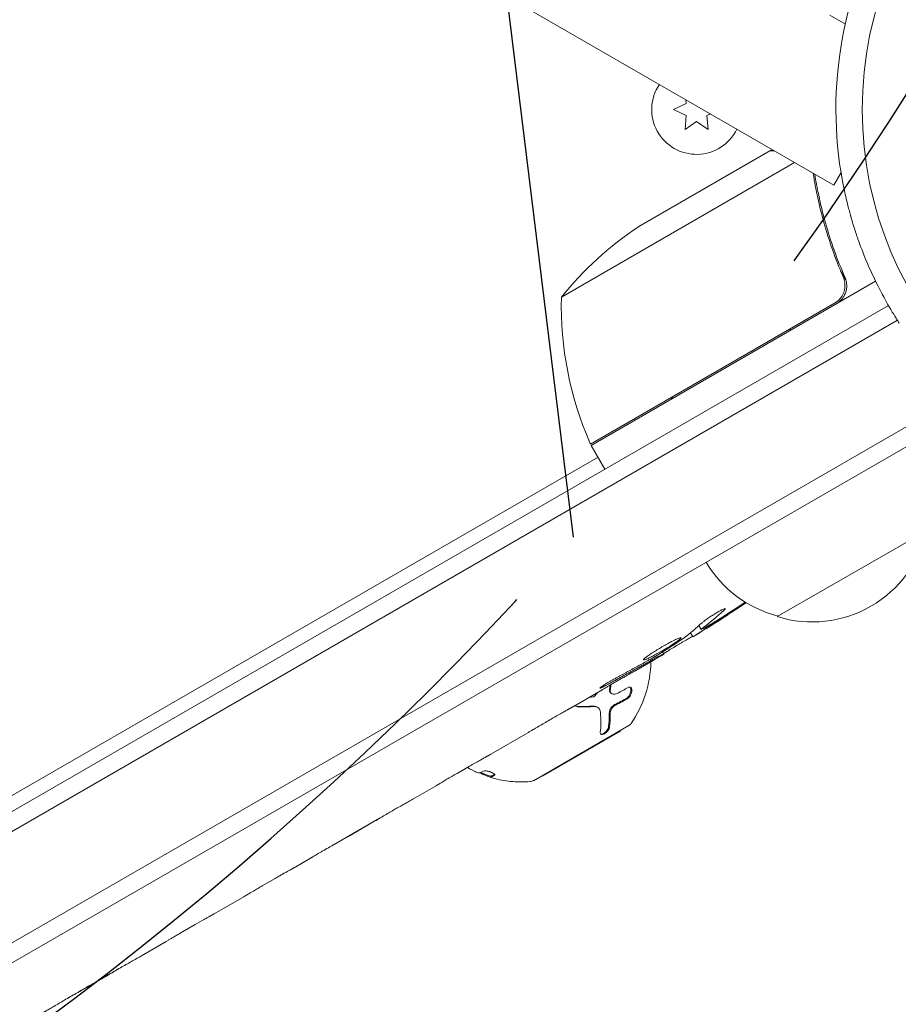
# Model space of a CAD drawing. Units: millimetres. Extents: x -6257 to 4008, y -5295 to 4762.
# Drawn here: x -125 to 2, y -2306 to -2163 of the extents above; entities that cross this region are included whole.
import ezdxf

# ---------------------------------------------------------------- set-up
doc = ezdxf.new("R2010")
doc.units = ezdxf.units.MM
doc.header["$LTSCALE"] = 20
doc.linetypes.add('HIDDEN', pattern=[9.525, 6.35, -3.175])
for name, color, linetype in [('2d', 230, 'Continuous'), ('EN-Free_Space', 10, 'HIDDEN'), ('EN-Free_Space_Hatch', 10, 'HIDDEN')]:
    doc.layers.add(name, color=color, linetype=linetype)

msp = doc.modelspace()

# ---------------------------------------------------------------- hatches: boundary and pattern name
at = {"layer": 'EN-Free_Space_Hatch'}
h = msp.add_hatch(dxfattribs=at)
h.set_pattern_fill('ANSI31', color=256, scale=100, angle=52)
h.paths.add_polyline_path([(-2019.52, -1199.17), (-2602.15, -1208.22), (-3629.63, -227.84, 1), (-5010.29, -1674.83), (-3982.82, -2655.21, 0.196856), (-2571.08, -3207.98), (-1988.44, -3198.93, 1)])
h.paths.add_polyline_path([(2575.06, 2279.55, 1), (1709.04, 2779.55), (-851.77, -1655.9, 1), (14.25, -2155.9)])

# ---------------------------------------------------------------- linework, layer by layer
at = {"layer": '2d', "lineweight": 0}
for p, q in [((-404.61, -1957.49), (-7.15, -2186.97)), ((-5.46, -2163.63), (-7.71, -2162.34)), ((-28.56, -2174.6), (-28.51, -2175.15)), ((-28.51, -2175.15), (-30.37, -2176.01)), ((-30.37, -2176.01), (-28.51, -2176.88)), ((-28.51, -2176.88), (-28.69, -2178.92)), ((-25.52, -2176.88), (-25.02, -2176.65)), ((-25.34, -2178.92), (-25.52, -2176.88)), ((-28.69, -2178.92), (-27.02, -2177.74)), ((-27.02, -2177.74), (-25.34, -2178.92)), ((-16.23, -2181.91), (-16.07, -2181.82)), ((-16.41, -2182.01), (-35.38, -2192.97)), ((-16.23, -2181.91), (-16.18, -2182.01)), ((-12.81, -2183.69), (-46.61, -2203.21)), ((-7.15, -2186.97), (-6.09, -2185.14)), ((-6.14, -2199.41), (-5.38, -2200.71)), ((-1.09, -2200.88), (-42.3, -2224.68)), ((0.79, -2204.42), (-837.83, -2688.59)), ((-42.39, -2224.5), (-7.01, -2204.07)), ((-836.54, -2690.74), (2.08, -2206.56)), ((12.74, -2216.57), (-831.23, -2703.83)), ((12.55, -2219.56), (-830.62, -2706.37)), ((-42.3, -2224.68), (-40.3, -2228.14)), ((-797.77, -2663.16), (-41.3, -2226.41)), ((6.34, -2237.01), (-15.32, -2249.51)), ((-26.67, -2250.8), (-26.36, -2251.37)), ((-26.36, -2251.37), (-26.36, -2251.37)), ((-27.88, -2251.83), (-27.55, -2252.43)), ((-31.74, -2254.95), (-31.96, -2254.6)), ((-33.09, -2255.73), (-35.8, -2257.29)), ((-40.96, -2260.27), (-44.42, -2262.28)), ((-39.27, -2260.67), (-39.4, -2260.61)), ((-41.43, -2262.61), (-41.55, -2262.56)), ((-39.54, -2263.55), (-39.54, -2263.55)), ((-50.67, -2273.28), (-36.81, -2265.28)), ((-38.06, -2266.11), (-38.11, -2266.03)), ((-51.48, -2266.35), (-56.85, -2269.45)), ((-49.32, -2272.61), (-38.06, -2266.11)), ((-61.73, -2272.23), (-59.91, -2271.18)), ((-56.88, -2272.77), (-56.79, -2272.59)), ((-49.32, -2272.61), (-49.37, -2272.53)), ((-64.75, -2274.01), (-68.12, -2275.95)), ((-79.89, -2282.72), (-72.97, -2278.72)), ((-72.84, -2278.64), (-72.83, -2278.66)), ((-77.23, -2281.21), (-74.11, -2279.41)), ((-77.5, -2281.34), (-77.49, -2281.36)), ((-82.71, -2284.38), (-85.35, -2285.91)), ((-89.94, -2288.51), (-88.08, -2287.45)), ((-92.64, -2290.11), (-96.92, -2292.58)), ((-99.66, -2294.13), (-101.51, -2295.2)), ((-104.21, -2296.79), (-107.12, -2298.47))]:
    msp.add_line(p, q, dxfattribs=at)
msp.add_circle((49.98, -2176.01), 53, dxfattribs=at)
for centre, radius, start, end in [((49.97, -2176.01), 56.8, 150, 191.9059), ((-27.02, -2176.01), 6.5, 146.0302, 333.9698), ((-7.7, -2234.61), 50, 123.6243, 141.1002), ((3.38, -2204.38), 50, 178.6503, 203.5272), ((-14.33, -2226.22), 18.33, 86.7521, 87.9105), ((-14.33, -2226.22), 18.33, 152.0895, 153.2479), ((-39.72, -2223.15), 3, 203.5272, 206.8088), ((-10.25, -2233.28), 17, 252.6679, 347.3321), ((-11.02, -2232.95), 17, 210.6413, 255.8135), ((-152.36, -2049.14), 238.55, 301.5469, 303.7486), ((-49.65, -2255.87), 16, 325.3156, 359.3521), ((-152.36, -2049.14), 238.55, 300, 300.3736), ((-37.31, -2264.41), 1, 300, 325.3156), ((-52.31, -2257.28), 16, 247.9081, 253.6571), ((-52.39, -2257.46), 16, 269.0034, 274.6844), ((-51.17, -2272.41), 1, 274.6844, 300)]:
    msp.add_arc(centre, radius, start, end, dxfattribs=at)
at = {"layer": '2d', "lineweight": 0, "extrusion": (0, 0, -1)}
for centre, major_axis, ratio, start_param, end_param in [((-152.69, -2049.45), (162.82, -174.32), 0.987978, 0.162375, 0.187622), ((-149.49, -2048.24), (71.18, -226.91), 0.987086, -0.276028, -0.257971), ((-144.64, -2045.08), (110.96, -210.95), 0.462192, -0.117477, -0.0806), ((-159.66, -2054.17), (134.83, -195.76), 0.898331, 0.023222, 0.046995)]:
    msp.add_ellipse(centre, major_axis=major_axis, ratio=ratio, start_param=start_param, end_param=end_param, dxfattribs=at)
at = {"layer": '2d', "lineweight": 0}
msp.add_ellipse((-160.64, -2054.36), major_axis=(127.21, -201.5), ratio=0.469984, start_param=0.050953, end_param=0.08068, dxfattribs=at)
for points in [[(-15.72, -2182.01), (-16.03, -2182.01), (-16.26, -2182.01), (-16.41, -2182.01)], [(-6.24, -2203.43), (-6.46, -2203.69), (-6.72, -2203.9), (-7.01, -2204.07)], [(-28.96, -2252.68), (-28.87, -2252.63), (-28.81, -2252.58), (-28.77, -2252.55)], [(-33.16, -2255.61), (-33.45, -2255.77), (-33.77, -2255.94), (-34.12, -2256.14)], [(-33.27, -2255.41), (-33.26, -2255.41), (-33.25, -2255.4), (-33.25, -2255.4)], [(-40.79, -2259.8), (-40.79, -2259.8), (-40.79, -2259.8), (-40.79, -2259.8)], [(-39.55, -2259.43), (-39.57, -2259.6), (-39.6, -2259.78), (-39.63, -2259.95)], [(-39.4, -2259.34), (-39.43, -2259.57), (-39.46, -2259.79), (-39.5, -2260.01)], [(-38.53, -2260.63), (-37.95, -2260.36), (-37.41, -2260.07), (-36.93, -2259.76)], [(-42.51, -2261.17), (-42.35, -2261.16), (-42.19, -2261.16), (-42.03, -2261.15)], [(-42.03, -2261.15), (-41.95, -2261.14), (-41.86, -2261.1), (-41.8, -2261.03)], [(-41.8, -2261.03), (-41.65, -2260.85), (-41.5, -2260.68), (-41.35, -2260.5)], [(-39.26, -2260.67), (-39.04, -2260.77), (-38.78, -2260.75), (-38.53, -2260.63)], [(-37.08, -2261.27), (-37.62, -2261.62), (-38.23, -2261.94), (-38.89, -2262.26)], [(-36.95, -2261.33), (-37.49, -2261.67), (-38.1, -2262), (-38.76, -2262.32)], [(-42, -2262.48), (-42.71, -2262.51), (-43.46, -2262.53), (-44.23, -2262.52)], [(-41.87, -2262.54), (-42.56, -2262.57), (-43.3, -2262.58), (-44.11, -2262.58)], [(-41.92, -2262.48), (-41.92, -2262.48), (-41.92, -2262.48), (-41.92, -2262.48)], [(-41.49, -2262.59), (-41.49, -2262.59), (-41.49, -2262.59), (-41.49, -2262.59)], [(-39.67, -2263.55), (-39.65, -2264.22), (-39.68, -2264.85), (-39.76, -2265.43)], [(-39.54, -2263.61), (-39.52, -2264.34), (-39.56, -2264.96), (-39.63, -2265.49)], [(-60.23, -2271.36), (-60.05, -2271.47), (-59.87, -2271.57), (-59.69, -2271.67)], [(-58.94, -2272.03), (-58.7, -2272.12), (-58.53, -2272.16), (-58.46, -2272.14)], [(-58.46, -2272.14), (-58.3, -2272.11), (-58.12, -2272.02), (-57.91, -2271.88)], [(-56.87, -2272.76), (-56.96, -2272.73), (-57.05, -2272.71), (-57.14, -2272.68)], [(-56.26, -2272.48), (-56.49, -2272.64), (-56.69, -2272.74), (-56.86, -2272.76)], [(-56.86, -2272.76), (-56.86, -2272.76), (-56.86, -2272.76), (-56.86, -2272.76)], [(-56.78, -2272.58), (-56.79, -2272.58), (-56.79, -2272.59), (-56.79, -2272.59)], [(-56.27, -2272.36), (-56.46, -2272.48), (-56.63, -2272.56), (-56.78, -2272.58)], [(-55.92, -2273.06), (-54.99, -2273.27), (-54.14, -2273.38), (-53.37, -2273.43)], [(-68.15, -2275.97), (-68.14, -2275.97), (-68.13, -2275.96), (-68.12, -2275.95)], [(-82.6, -2284.31), (-82.67, -2284.36), (-82.7, -2284.38), (-82.71, -2284.38)], [(-117.3, -2304.32), (-116.35, -2303.77), (-114.45, -2302.67), (-112.55, -2301.58), (-111.6, -2301.03)]]:
    msp.add_open_spline(points, degree=3, dxfattribs=at)
for points, weights in [([(-15.9, -2181.91), (-16.12, -2181.91), (-16.23, -2181.91), (-16.23, -2181.91)], [0.985441886421, 0.984330966481, 0.983775506511, 0.983775506511]), ([(-33.92, -2255.79), (-35.5, -2256.66), (-37.08, -2257.52), (-38.65, -2258.37)], [1, 0.99999310259, 0.99999310259, 1]), ([(-34.12, -2256.14), (-36.04, -2257.21), (-37.97, -2258.28), (-39.9, -2259.34)], [1, 0.99998882332, 0.99998882332, 1]), ([(-35.8, -2257.29), (-35.8, -2257.29), (-35.8, -2257.29), (-35.8, -2257.29)], [1, 0.999979602284, 0.99996053438, 0.999942796288]), ([(-40.96, -2260.27), (-40.96, -2260.27), (-40.96, -2260.27), (-40.96, -2260.27)], [1, 0.999990728003, 0.999982785614, 0.999976172833]), ([(-44.42, -2262.28), (-44.88, -2262.54), (-45.33, -2262.79), (-45.79, -2263.05)], [0.999931791705, 0.99994418816, 0.999966924258, 1]), ([(-51.48, -2266.35), (-51.48, -2266.35), (-51.48, -2266.35), (-51.48, -2266.34)], [0.999924125596, 0.999946834862, 0.99997212633, 1]), ([(-57.51, -2269.82), (-57.29, -2269.7), (-57.07, -2269.58), (-56.85, -2269.45)], [1, 0.99995827057, 0.99992249284, 0.99989266681]), ([(-60.62, -2271.6), (-60.57, -2271.57), (-60.51, -2271.53), (-60.46, -2271.5)], [1, 0.999994954281, 0.99999050503, 0.999986652247]), ([(-61.12, -2271.89), (-61.18, -2271.92), (-61.24, -2271.95), (-61.29, -2271.98)], [1, 0.999994954281, 0.99999050503, 0.999986652247]), ([(-64.11, -2273.63), (-64.32, -2273.76), (-64.54, -2273.89), (-64.75, -2274.01)], [1, 0.999958271076, 0.999922493856, 0.999892668341]), ([(-85.35, -2285.9), (-85.35, -2285.9), (-85.35, -2285.91), (-85.35, -2285.91)], [1, 0.999983666336, 0.999968263196, 0.99995379058]), ([(-92.64, -2290.11), (-92.43, -2289.99), (-92.23, -2289.87), (-92.02, -2289.74)], [0.999936388225, 0.999950612156, 0.999971816081, 1]), ([(-96.92, -2292.58), (-97.13, -2292.7), (-97.34, -2292.82), (-97.55, -2292.94)], [0.999936388225, 0.999950612156, 0.999971816081, 1]), ([(-104.21, -2296.79), (-104.21, -2296.79), (-104.21, -2296.79), (-104.21, -2296.79)], [1, 0.999983666336, 0.999968263196, 0.99995379058])]:
    msp.add_rational_spline(points, weights, degree=3, dxfattribs=at)
for points, knots in [([(-10.11, -2185.26), (-9.75, -2187.62), (-9.24, -2189.99), (-7.84, -2195), (-6.92, -2197.63), (-5.76, -2200.28)], [0.00073789, 0.00073789, 0.00073789, 0.00073789, 0.00859307, 0.00859307, 0.01718614, 0.01718614, 0.01718614, 0.01718614]), ([(-5.51, -2200.35), (-6.67, -2197.72), (-7.61, -2195.07), (-8.54, -2191.75), (-8.72, -2191.08), (-9.04, -2189.75), (-9.19, -2189.09), (-9.54, -2187.4), (-9.73, -2186.39), (-9.89, -2185.38)], [0.00267622, 0.00267622, 0.00267622, 0.00267622, 0.01136401, 0.01136401, 0.01353595, 0.01353595, 0.0157079, 0.0157079, 0.0190612, 0.0190612, 0.0190612, 0.0190612]), ([(-5.6, -2187.73), (-5.43, -2188.55), (-5.26, -2189.27), (-5.02, -2190.21), (-4.95, -2190.5), (-4.84, -2190.89), (-4.81, -2191.02), (-4.76, -2191.2), (-4.74, -2191.25), (-4.72, -2191.34), (-4.71, -2191.37), (-4.7, -2191.41), (-4.7, -2191.42), (-4.69, -2191.45), (-4.69, -2191.46), (-4.51, -2192.07), (-4.34, -2192.66), (-4.05, -2193.54), (-3.96, -2193.84), (-3.81, -2194.28), (-3.76, -2194.43), (-3.66, -2194.72), (-3.6, -2194.87), (-3.15, -2196.14), (-2.74, -2197.21), (-2.1, -2198.7), (-1.89, -2199.18), (-1.46, -2200.11), (-1.25, -2200.56), (-0.2, -2202.7), (0.55, -2204.03), (1.72, -2206), (2.13, -2206.64), (2.34, -2206.95)], [0, 0, 0, 0, 0.0625, 0.0625, 0.09375, 0.09375, 0.109375, 0.109375, 0.117188, 0.117188, 0.121094, 0.121094, 0.123047, 0.123047, 0.125, 0.125, 0.1875, 0.1875, 0.21875, 0.21875, 0.234375, 0.234375, 0.25, 0.25, 0.375, 0.375, 0.4375, 0.4375, 0.5, 0.5, 0.75, 0.75, 1, 1, 1, 1]), ([(-5.51, -2200.35), (-5.44, -2200.52), (-5.38, -2200.69), (-5.3, -2201.04), (-5.27, -2201.23), (-5.25, -2201.59), (-5.26, -2201.77), (-5.31, -2202.13), (-5.35, -2202.31), (-5.46, -2202.66), (-5.54, -2202.83), (-5.71, -2203.15), (-5.81, -2203.3), (-6.04, -2203.59), (-6.17, -2203.72), (-6.45, -2203.96), (-6.6, -2204.06), (-6.76, -2204.16)], [0, 0, 0, 0, 0.000547232, 0.000547232, 0.001094464, 0.001094464, 0.001641696, 0.001641696, 0.002188928, 0.002188928, 0.002736159, 0.002736159, 0.003283391, 0.003283391, 0.003830623, 0.003830623, 0.004377855, 0.004377855, 0.004377855, 0.004377855]), ([(-5.76, -2200.28), (-5.65, -2200.53), (-5.58, -2200.8), (-5.52, -2201.22), (-5.51, -2201.36), (-5.52, -2201.64), (-5.53, -2201.78), (-5.59, -2202.19), (-5.67, -2202.46), (-5.84, -2202.84), (-5.91, -2202.97), (-6.06, -2203.2), (-6.14, -2203.32), (-6.24, -2203.43)], [0, 0, 0, 0, 0.000839577, 0.000839577, 0.001259366, 0.001259366, 0.001679155, 0.001679155, 0.002518732, 0.002518732, 0.002938521, 0.002938521, 0.00335831, 0.00335831, 0.00335831, 0.00335831]), ([(-26.21, -2250.38), (-26.17, -2250.35), (-26.12, -2250.31), (-26.01, -2250.22), (-25.95, -2250.17), (-25.81, -2250.07), (-25.74, -2250.01), (-25.58, -2249.9), (-25.5, -2249.84), (-25.33, -2249.72), (-25.24, -2249.66), (-25.05, -2249.54), (-24.96, -2249.47), (-24.77, -2249.35), (-24.67, -2249.29), (-24.47, -2249.16), (-24.38, -2249.11), (-24.09, -2248.93), (-23.91, -2248.82), (-23.57, -2248.64), (-23.42, -2248.55), (-23.16, -2248.43), (-23.06, -2248.39), (-22.92, -2248.34), (-22.87, -2248.34), (-22.86, -2248.36), (-22.86, -2248.37), (-22.87, -2248.39), (-22.92, -2248.46), (-22.96, -2248.51), (-23.02, -2248.56)], [0.000504699, 0.000504699, 0.000504699, 0.000504699, 0.000848397, 0.000848397, 0.001192095, 0.001192095, 0.001535792, 0.001535792, 0.00187949, 0.00187949, 0.002223188, 0.002223188, 0.002566885, 0.002566885, 0.002910583, 0.002910583, 0.003254281, 0.003254281, 0.003941676, 0.003941676, 0.004629072, 0.004629072, 0.005316467, 0.005316467, 0.006003862, 0.006003862, 0.006003862, 0.006502526, 0.006502526, 0.00700119, 0.00700119, 0.00700119, 0.00700119]), ([(-25.82, -2251.11), (-25.5, -2250.93), (-25.15, -2250.72), (-24.56, -2250.36), (-24.36, -2250.24), (-23.95, -2249.98), (-23.74, -2249.85), (-23.53, -2249.71)], [0.000012654, 0.000012654, 0.000012654, 0.000012654, 0.001527228, 0.001527228, 0.002284515, 0.002284515, 0.003041801, 0.003041801, 0.003041801, 0.003041801]), ([(-24.85, -2250.71), (-25.02, -2250.82), (-25.19, -2250.92), (-25.52, -2251.14), (-25.69, -2251.24), (-26.02, -2251.45), (-26.17, -2251.55), (-26.47, -2251.74), (-26.61, -2251.82), (-26.87, -2251.99), (-26.98, -2252.06), (-27.19, -2252.19), (-27.27, -2252.25), (-27.41, -2252.34), (-27.47, -2252.37), (-27.54, -2252.42), (-27.56, -2252.43), (-27.55, -2252.43)], [0.000001399, 0.000001399, 0.000001399, 0.000001399, 0.000597808, 0.000597808, 0.001194216, 0.001194216, 0.001790625, 0.001790625, 0.002387034, 0.002387034, 0.002983443, 0.002983443, 0.003579851, 0.003579851, 0.00417626, 0.00417626, 0.004772669, 0.004772669, 0.004772669, 0.004772669]), ([(-26.2, -2251.21), (-26.27, -2251.27), (-26.33, -2251.32), (-26.37, -2251.37), (-26.37, -2251.38), (-26.27, -2251.35), (-26.09, -2251.26), (-25.82, -2251.11)], [0.000008673, 0.000008673, 0.000008673, 0.000008673, 0.000638311, 0.000638311, 0.00126795, 0.00126795, 0.002527227, 0.002527227, 0.002527227, 0.002527227]), ([(-33.38, -2255.23), (-33.16, -2255.12), (-32.94, -2255), (-32.59, -2254.8), (-32.46, -2254.73), (-32.22, -2254.6), (-32.1, -2254.53), (-31.74, -2254.31), (-31.49, -2254.17), (-31.14, -2253.95), (-31.02, -2253.88), (-30.8, -2253.74), (-30.69, -2253.67), (-30.38, -2253.47), (-30.19, -2253.34), (-29.85, -2253.1), (-29.71, -2253), (-29.53, -2252.86), (-29.48, -2252.82), (-29.4, -2252.75), (-29.36, -2252.72), (-29.28, -2252.63), (-29.26, -2252.59), (-29.27, -2252.57), (-29.28, -2252.56), (-29.29, -2252.55), (-29.33, -2252.55), (-29.36, -2252.56), (-29.48, -2252.59), (-29.58, -2252.62), (-29.85, -2252.73), (-30.01, -2252.81), (-30.29, -2252.94), (-30.38, -2252.99), (-30.59, -2253.09), (-30.69, -2253.15), (-31.02, -2253.32), (-31.26, -2253.45), (-31.62, -2253.65), (-31.74, -2253.72), (-31.98, -2253.86), (-32.11, -2253.94), (-32.47, -2254.15), (-32.71, -2254.3), (-33.17, -2254.58), (-33.39, -2254.72), (-33.59, -2254.86)], [0.00000024, 0.00000024, 0.00000024, 0.00000024, 0.00084465, 0.00084465, 0.00126686, 0.00126686, 0.00168907, 0.00168907, 0.00253349, 0.00253349, 0.0029557, 0.0029557, 0.00337791, 0.00337791, 0.00422233, 0.00422233, 0.00506674, 0.00506674, 0.00548895, 0.00548895, 0.00591116, 0.00591116, 0.00675558, 0.00675558, 0.00675558, 0.00717871, 0.00717871, 0.00760184, 0.00760184, 0.00844811, 0.00844811, 0.00929437, 0.00929437, 0.0097175, 0.0097175, 0.01014064, 0.01014064, 0.0109869, 0.0109869, 0.01141003, 0.01141003, 0.01183316, 0.01183316, 0.01267943, 0.01267943, 0.01352569, 0.01352569, 0.01352569, 0.01352569]), ([(-31.78, -2254.89), (-31.78, -2254.89), (-31.77, -2254.88), (-31.72, -2254.84), (-31.68, -2254.81), (-31.58, -2254.74), (-31.52, -2254.7), (-31.37, -2254.6), (-31.28, -2254.55), (-31.09, -2254.43), (-30.99, -2254.36), (-30.76, -2254.22), (-30.64, -2254.15), (-30.26, -2253.92), (-29.99, -2253.75), (-29.58, -2253.5), (-29.44, -2253.42), (-29.17, -2253.26), (-29.03, -2253.18), (-28.78, -2253.03), (-28.66, -2252.96), (-28.43, -2252.83), (-28.32, -2252.77), (-28.12, -2252.65), (-28.03, -2252.6), (-27.88, -2252.52), (-27.81, -2252.48), (-27.7, -2252.42), (-27.66, -2252.4), (-27.6, -2252.38), (-27.59, -2252.37), (-27.58, -2252.38)], [0.000000197, 0.000000197, 0.000000197, 0.000000197, 0.000478082, 0.000478082, 0.000955967, 0.000955967, 0.001433851, 0.001433851, 0.001911736, 0.001911736, 0.002389621, 0.002389621, 0.002867505, 0.002867505, 0.003823275, 0.003823275, 0.00430116, 0.00430116, 0.004779044, 0.004779044, 0.005256929, 0.005256929, 0.005734814, 0.005734814, 0.006212698, 0.006212698, 0.006690583, 0.006690583, 0.007168468, 0.007168468, 0.007646353, 0.007646353, 0.007646353, 0.007646353]), ([(-33.59, -2254.86), (-33.78, -2254.98), (-33.94, -2255.09), (-34.23, -2255.3), (-34.36, -2255.39), (-34.5, -2255.51), (-34.55, -2255.55), (-34.62, -2255.62), (-34.65, -2255.65), (-34.71, -2255.72), (-34.73, -2255.76), (-34.72, -2255.77), (-34.71, -2255.79), (-34.67, -2255.79), (-34.54, -2255.76), (-34.45, -2255.73), (-34.21, -2255.64), (-34.07, -2255.57), (-33.75, -2255.42), (-33.57, -2255.33), (-33.38, -2255.23)], [0.000000236, 0.000000236, 0.000000236, 0.000000236, 0.000786268, 0.000786268, 0.0015723, 0.0015723, 0.001965316, 0.001965316, 0.002358332, 0.002358332, 0.003144365, 0.003144365, 0.003144365, 0.003924783, 0.003924783, 0.004705201, 0.004705201, 0.005485619, 0.005485619, 0.006266036, 0.006266036, 0.006266036, 0.006266036]), ([(-33.92, -2255.79), (-33.82, -2255.73), (-33.71, -2255.67), (-33.48, -2255.54), (-33.37, -2255.48), (-33.27, -2255.41)], [0.0000052657, 0.0000052657, 0.0000052657, 0.0000052657, 0.0003919825, 0.0003919825, 0.0007786993, 0.0007786993, 0.0007786993, 0.0007786993]), ([(-31.77, -2254.91), (-31.77, -2254.9), (-31.8, -2254.91), (-31.93, -2254.97), (-32.02, -2255.01), (-32.26, -2255.13), (-32.41, -2255.21), (-32.75, -2255.39), (-32.94, -2255.49), (-33.16, -2255.61)], [0.000000197, 0.000000197, 0.000000197, 0.000000197, 0.000938699, 0.000938699, 0.0018772, 0.0018772, 0.002815702, 0.002815702, 0.003754204, 0.003754204, 0.003754204, 0.003754204]), ([(-40.96, -2260.27), (-40.96, -2260.27), (-40.94, -2260.26), (-40.88, -2260.22), (-40.83, -2260.19), (-40.7, -2260.11), (-40.62, -2260.07), (-40.44, -2259.96), (-40.33, -2259.89), (-40.09, -2259.75), (-39.97, -2259.67), (-39.69, -2259.51), (-39.54, -2259.42), (-39.23, -2259.24), (-39.06, -2259.15), (-38.73, -2258.95), (-38.56, -2258.85), (-38.23, -2258.66), (-38.06, -2258.56), (-37.72, -2258.37), (-37.56, -2258.28), (-37.25, -2258.1), (-37.1, -2258.02), (-36.82, -2257.86), (-36.69, -2257.78), (-36.44, -2257.65), (-36.33, -2257.59), (-36.15, -2257.48), (-36.06, -2257.44), (-35.93, -2257.36), (-35.88, -2257.34), (-35.82, -2257.3), (-35.8, -2257.29), (-35.8, -2257.29)], [0.000000197, 0.000000197, 0.000000197, 0.000000197, 0.000582564, 0.000582564, 0.00116493, 0.00116493, 0.001747296, 0.001747296, 0.002329663, 0.002329663, 0.002912029, 0.002912029, 0.003494395, 0.003494395, 0.004076762, 0.004076762, 0.004659128, 0.004659128, 0.005241494, 0.005241494, 0.005823861, 0.005823861, 0.006406227, 0.006406227, 0.006988593, 0.006988593, 0.00757096, 0.00757096, 0.008153326, 0.008153326, 0.008735693, 0.008735693, 0.009318059, 0.009318059, 0.009318059, 0.009318059]), ([(-38.65, -2258.37), (-38.76, -2258.43), (-38.88, -2258.49), (-39.11, -2258.62), (-39.22, -2258.69), (-39.46, -2258.83), (-39.57, -2258.89), (-39.8, -2259.03), (-39.91, -2259.1), (-40.23, -2259.29), (-40.42, -2259.41), (-40.65, -2259.57), (-40.73, -2259.62), (-40.85, -2259.7), (-40.9, -2259.74), (-40.98, -2259.8), (-41.01, -2259.83), (-41.05, -2259.87), (-41.05, -2259.88), (-41.04, -2259.9), (-40.99, -2259.89), (-40.84, -2259.83), (-40.78, -2259.8), (-40.65, -2259.74), (-40.57, -2259.7), (-40.4, -2259.61), (-40.31, -2259.56), (-40.11, -2259.46), (-40.01, -2259.4), (-39.9, -2259.34)], [0.000091322, 0.000091322, 0.000091322, 0.000091322, 0.000493092, 0.000493092, 0.000894863, 0.000894863, 0.001296633, 0.001296633, 0.001698403, 0.001698403, 0.002501944, 0.002501944, 0.002903714, 0.002903714, 0.003305485, 0.003305485, 0.003707255, 0.003707255, 0.004109026, 0.004109026, 0.004912566, 0.004912566, 0.005314337, 0.005314337, 0.005716107, 0.005716107, 0.006117877, 0.006117877, 0.006519648, 0.006519648, 0.006519648, 0.006519648]), ([(-39.63, -2259.95), (-39.63, -2259.96), (-39.63, -2259.96), (-39.63, -2259.96), (-39.64, -2260.04), (-39.65, -2260.12), (-39.64, -2260.19), (-39.63, -2260.26), (-39.62, -2260.33), (-39.59, -2260.39), (-39.57, -2260.45), (-39.53, -2260.5), (-39.49, -2260.54), (-39.47, -2260.57), (-39.43, -2260.59), (-39.4, -2260.61)], [0, 0, 0, 0, 0.0121954, 0.0121954, 0.0121954, 0.2758049, 0.2758049, 0.2758049, 0.5386178, 0.5386178, 0.5386178, 0.8007246, 0.8007246, 0.8007246, 0.9899268, 0.9899268, 0.9899268, 0.9899268]), ([(-39.5, -2260.01), (-39.53, -2260.16), (-39.52, -2260.31), (-39.43, -2260.54), (-39.36, -2260.63), (-39.26, -2260.67)], [0, 0, 0, 0, 0.5, 0.5, 1, 1, 1, 1]), ([(-36.69, -2259.7), (-36.65, -2259.73), (-36.62, -2259.78), (-36.6, -2259.83), (-36.57, -2259.9), (-36.55, -2259.97), (-36.54, -2260.06), (-36.54, -2260.14), (-36.54, -2260.23), (-36.55, -2260.32), (-36.57, -2260.41), (-36.59, -2260.51), (-36.62, -2260.6), (-36.65, -2260.69), (-36.69, -2260.78), (-36.73, -2260.86), (-36.77, -2260.94), (-36.82, -2261.02), (-36.87, -2261.08), (-36.93, -2261.15), (-36.99, -2261.21), (-37.04, -2261.25), (-37.05, -2261.26), (-37.06, -2261.26), (-37.08, -2261.27)], [0.252658, 0.252658, 0.252658, 0.252658, 0.3510212, 0.3510212, 0.3510212, 0.4610608, 0.4610608, 0.4610608, 0.5670712, 0.5670712, 0.5670712, 0.669905, 0.669905, 0.669905, 0.7717081, 0.7717081, 0.7717081, 0.8749133, 0.8749133, 0.8749133, 0.9813766, 0.9813766, 0.9813766, 1, 1, 1, 1]), ([(-36.93, -2259.76), (-36.79, -2259.68), (-36.66, -2259.68), (-36.54, -2259.78), (-36.52, -2259.8), (-36.48, -2259.86), (-36.46, -2259.9), (-36.44, -2259.97), (-36.43, -2260.02), (-36.41, -2260.11), (-36.41, -2260.15), (-36.41, -2260.31), (-36.43, -2260.42), (-36.48, -2260.65), (-36.52, -2260.76), (-36.62, -2260.97), (-36.68, -2261.06), (-36.81, -2261.22), (-36.88, -2261.28), (-36.95, -2261.33)], [0, 0, 0, 0, 0.25, 0.25, 0.3125, 0.3125, 0.375, 0.375, 0.4375, 0.4375, 0.5, 0.5, 0.625, 0.625, 0.75, 0.75, 0.875, 0.875, 1, 1, 1, 1]), ([(-46.91, -2263.68), (-46.67, -2263.54), (-46.46, -2263.42), (-46.07, -2263.2), (-45.91, -2263.12), (-45.79, -2263.05)], [0.000000517, 0.000000517, 0.000000517, 0.000000517, 0.000835055, 0.000835055, 0.001669592, 0.001669592, 0.001669592, 0.001669592]), ([(-44.11, -2262.58), (-44.19, -2262.58), (-44.27, -2262.56), (-44.43, -2262.49), (-44.49, -2262.44), (-44.55, -2262.37), (-44.56, -2262.36), (-44.56, -2262.35)], [0, 0, 0, 0, 0.125, 0.125, 0.25, 0.25, 0.2648038, 0.2648038, 0.2648038, 0.2648038]), ([(-44.23, -2262.52), (-44.29, -2262.52), (-44.35, -2262.51), (-44.4, -2262.5), (-44.41, -2262.49), (-44.41, -2262.49), (-44.41, -2262.49)], [0, 0, 0, 0, 0.08503916, 0.08503916, 0.08503916, 0.08943678, 0.08943678, 0.08943678, 0.08943678]), ([(-41.55, -2262.56), (-41.58, -2262.54), (-41.61, -2262.53), (-41.64, -2262.52), (-41.75, -2262.49), (-41.88, -2262.47), (-42, -2262.48)], [0.6724125, 0.6724125, 0.6724125, 0.6724125, 0.7445801, 0.7445801, 0.7445801, 1, 1, 1, 1]), ([(-40.95, -2263.33), (-40.96, -2263.21), (-40.99, -2263.09), (-41.07, -2262.94), (-41.09, -2262.9), (-41.16, -2262.81), (-41.2, -2262.77), (-41.32, -2262.66), (-41.42, -2262.61), (-41.63, -2262.54), (-41.75, -2262.53), (-41.87, -2262.54)], [0, 0, 0, 0, 0.25, 0.25, 0.375, 0.375, 0.5, 0.5, 0.75, 0.75, 1, 1, 1, 1]), ([(-38.89, -2262.26), (-38.97, -2262.29), (-39.05, -2262.34), (-39.12, -2262.41), (-39.2, -2262.47), (-39.27, -2262.55), (-39.34, -2262.64), (-39.4, -2262.72), (-39.46, -2262.82), (-39.51, -2262.91), (-39.56, -2263.01), (-39.6, -2263.11), (-39.63, -2263.21), (-39.65, -2263.31), (-39.67, -2263.41), (-39.67, -2263.5), (-39.67, -2263.52), (-39.67, -2263.54), (-39.67, -2263.55)], [0, 0, 0, 0, 0.190766, 0.190766, 0.190766, 0.38173, 0.38173, 0.38173, 0.571703, 0.571703, 0.571703, 0.763012, 0.763012, 0.763012, 0.95808, 0.95808, 0.95808, 1, 1, 1, 1]), ([(-38.76, -2262.32), (-38.81, -2262.34), (-38.86, -2262.37), (-38.96, -2262.44), (-39.01, -2262.48), (-39.16, -2262.63), (-39.25, -2262.74), (-39.4, -2262.99), (-39.45, -2263.12), (-39.53, -2263.38), (-39.55, -2263.5), (-39.54, -2263.61)], [0, 0, 0, 0, 0.125, 0.125, 0.25, 0.25, 0.5, 0.5, 0.75, 0.75, 1, 1, 1, 1]), ([(-50.09, -2265.51), (-49.57, -2265.21), (-49.05, -2264.91), (-48.23, -2264.44), (-47.96, -2264.28), (-47.43, -2263.97), (-47.17, -2263.82), (-46.91, -2263.68)], [0.000003272, 0.000003272, 0.000003272, 0.000003272, 0.00186313, 0.00186313, 0.002793058, 0.002793058, 0.003722987, 0.003722987, 0.003722987, 0.003722987]), ([(-40.97, -2266.23), (-40.92, -2265.85), (-40.89, -2265.42), (-40.88, -2264.46), (-40.9, -2263.92), (-40.95, -2263.33)], [0, 0, 0, 0, 0.5, 0.5, 1, 1, 1, 1]), ([(-50.09, -2265.51), (-50.29, -2265.63), (-50.48, -2265.74), (-50.82, -2265.95), (-50.97, -2266.04), (-51.35, -2266.26), (-51.48, -2266.34), (-51.48, -2266.34)], [0.000000543, 0.000000543, 0.000000543, 0.000000543, 0.000745385, 0.000745385, 0.001490227, 0.001490227, 0.002979911, 0.002979911, 0.002979911, 0.002979911]), ([(-39.63, -2265.49), (-39.63, -2265.53), (-39.64, -2265.58), (-39.66, -2265.64), (-39.67, -2265.67), (-39.69, -2265.71), (-39.69, -2265.73), (-39.73, -2265.81), (-39.75, -2265.85), (-39.79, -2265.92), (-39.81, -2265.95), (-39.84, -2265.99), (-39.85, -2266.01), (-39.91, -2266.09), (-39.94, -2266.13), (-40.02, -2266.22), (-40.06, -2266.26), (-40.2, -2266.38), (-40.29, -2266.45), (-40.47, -2266.55), (-40.56, -2266.58), (-40.72, -2266.61), (-40.79, -2266.6), (-40.89, -2266.55), (-40.93, -2266.5), (-40.98, -2266.39), (-40.98, -2266.31), (-40.97, -2266.23)], [0, 0, 0, 0, 0.0625, 0.0625, 0.09375, 0.09375, 0.125, 0.125, 0.1875, 0.1875, 0.21875, 0.21875, 0.25, 0.25, 0.3125, 0.3125, 0.375, 0.375, 0.5, 0.5, 0.625, 0.625, 0.75, 0.75, 0.875, 0.875, 1, 1, 1, 1]), ([(-39.76, -2265.43), (-39.76, -2265.49), (-39.78, -2265.55), (-39.8, -2265.61), (-39.83, -2265.7), (-39.87, -2265.79), (-39.93, -2265.88), (-39.99, -2265.97), (-40.05, -2266.06), (-40.13, -2266.14), (-40.2, -2266.21), (-40.28, -2266.28), (-40.36, -2266.34), (-40.43, -2266.4), (-40.51, -2266.45), (-40.58, -2266.48), (-40.65, -2266.51), (-40.72, -2266.53), (-40.78, -2266.54), (-40.82, -2266.54), (-40.86, -2266.54), (-40.89, -2266.54)], [0, 0, 0, 0, 0.0852326, 0.0852326, 0.0852326, 0.2047361, 0.2047361, 0.2047361, 0.3222214, 0.3222214, 0.3222214, 0.432274, 0.432274, 0.432274, 0.5335821, 0.5335821, 0.5335821, 0.6296056, 0.6296056, 0.6296056, 0.6954478, 0.6954478, 0.6954478, 0.6954478]), ([(-57.51, -2269.82), (-57.6, -2269.87), (-57.72, -2269.94), (-57.96, -2270.07), (-58.05, -2270.12), (-58.24, -2270.23), (-58.34, -2270.28), (-58.55, -2270.4), (-58.66, -2270.47), (-58.9, -2270.6), (-59.02, -2270.67), (-59.26, -2270.81), (-59.39, -2270.88), (-59.65, -2271.03), (-59.78, -2271.1), (-59.91, -2271.18)], [0.000000319, 0.000000319, 0.000000319, 0.000000319, 0.000888854, 0.000888854, 0.001333122, 0.001333122, 0.001777389, 0.001777389, 0.002221657, 0.002221657, 0.002665925, 0.002665925, 0.003110192, 0.003110192, 0.00355446, 0.00355446, 0.00355446, 0.00355446]), ([(-61.12, -2271.89), (-61.1, -2271.88), (-61.07, -2271.86), (-60.98, -2271.81), (-60.92, -2271.78), (-60.82, -2271.72), (-60.76, -2271.68), (-60.67, -2271.63), (-60.64, -2271.61), (-60.62, -2271.6)], [0.000003263, 0.000003263, 0.000003263, 0.000003263, 0.0001923825, 0.0001923825, 0.000381502, 0.000381502, 0.0005706214, 0.0005706214, 0.0007597409, 0.0007597409, 0.0007597409, 0.0007597409]), ([(-59.69, -2271.67), (-59.58, -2271.74), (-59.44, -2271.81), (-59.16, -2271.93), (-59.04, -2271.99), (-58.94, -2272.03)], [0, 0, 0, 0, 0.5, 0.5, 1, 1, 1, 1]), ([(-64.11, -2273.63), (-64.02, -2273.58), (-63.9, -2273.5), (-63.66, -2273.36), (-63.58, -2273.31), (-63.39, -2273.2), (-63.29, -2273.14), (-63.08, -2273.02), (-62.97, -2272.95), (-62.74, -2272.82), (-62.62, -2272.75), (-62.38, -2272.6), (-62.25, -2272.53), (-61.99, -2272.38), (-61.86, -2272.31), (-61.73, -2272.23)], [0.000000319, 0.000000319, 0.000000319, 0.000000319, 0.000888854, 0.000888854, 0.001333121, 0.001333121, 0.001777389, 0.001777389, 0.002221656, 0.002221656, 0.002665924, 0.002665924, 0.003110191, 0.003110191, 0.003554458, 0.003554458, 0.003554458, 0.003554458]), ([(-57.14, -2272.68), (-57.29, -2272.63), (-57.43, -2272.58), (-57.63, -2272.51), (-57.7, -2272.48), (-57.83, -2272.43), (-57.89, -2272.4), (-58.06, -2272.33), (-58.16, -2272.28), (-58.31, -2272.19), (-58.36, -2272.16), (-58.4, -2272.13)], [0, 0, 0, 0, 0.25, 0.25, 0.375, 0.375, 0.5, 0.5, 0.75, 0.75, 0.9412214, 0.9412214, 0.9412214, 0.9412214]), ([(-57.91, -2271.88), (-57.85, -2271.84), (-57.71, -2271.83), (-57.47, -2271.86), (-57.42, -2271.87), (-57.32, -2271.89), (-57.27, -2271.91), (-57.15, -2271.93), (-57.1, -2271.95), (-56.99, -2271.98), (-56.93, -2272), (-56.76, -2272.06), (-56.66, -2272.11), (-56.48, -2272.2), (-56.4, -2272.24), (-56.29, -2272.32), (-56.26, -2272.36), (-56.23, -2272.43), (-56.23, -2272.46), (-56.26, -2272.48)], [0, 0, 0, 0, 0.25, 0.25, 0.3125, 0.3125, 0.375, 0.375, 0.4375, 0.4375, 0.5, 0.5, 0.625, 0.625, 0.75, 0.75, 0.875, 0.875, 1, 1, 1, 1]), ([(-56.86, -2272.76), (-56.87, -2272.77), (-56.88, -2272.77), (-56.88, -2272.78), (-56.87, -2272.79), (-56.81, -2272.82), (-56.75, -2272.84), (-56.56, -2272.9), (-56.45, -2272.93), (-56.2, -2273), (-56.06, -2273.03), (-55.92, -2273.06)], [0, 0, 0, 0, 0.125, 0.125, 0.25, 0.25, 0.5, 0.5, 0.75, 0.75, 1, 1, 1, 1]), ([(-53.37, -2273.43), (-53.31, -2273.43), (-53.25, -2273.43), (-53.16, -2273.44), (-53.14, -2273.44), (-53.08, -2273.44), (-53.05, -2273.44), (-52.97, -2273.45), (-52.91, -2273.45), (-52.84, -2273.45), (-52.81, -2273.45), (-52.76, -2273.46), (-52.74, -2273.46), (-52.7, -2273.46), (-52.69, -2273.46), (-52.67, -2273.46)], [0, 0, 0, 0, 0.0625, 0.0625, 0.09375, 0.09375, 0.125, 0.125, 0.1875, 0.1875, 0.21875, 0.21875, 0.25, 0.25, 0.2715368, 0.2715368, 0.2715368, 0.2715368]), ([(-72.97, -2278.72), (-72.45, -2278.42), (-71.94, -2278.13), (-71.2, -2277.7), (-70.95, -2277.56), (-70.49, -2277.3), (-70.26, -2277.17), (-69.84, -2276.93), (-69.63, -2276.81), (-69.25, -2276.6), (-69.08, -2276.5), (-68.76, -2276.32), (-68.61, -2276.24), (-68.35, -2276.09), (-68.24, -2276.03), (-68.15, -2275.97)], [0.000000197, 0.000000197, 0.000000197, 0.000000197, 0.001782446, 0.001782446, 0.00267357, 0.00267357, 0.003564695, 0.003564695, 0.004455819, 0.004455819, 0.005346943, 0.005346943, 0.006238068, 0.006238068, 0.007129192, 0.007129192, 0.007129192, 0.007129192]), ([(-73.02, -2278.78), (-73.06, -2278.8), (-73.12, -2278.84), (-73.27, -2278.92), (-73.36, -2278.98), (-73.65, -2279.14), (-73.88, -2279.28), (-74.11, -2279.41)], [0.000001147, 0.000001147, 0.000001147, 0.000001147, 0.000403438, 0.000403438, 0.00080573, 0.00080573, 0.001610313, 0.001610313, 0.001610313, 0.001610313]), ([(-73.02, -2278.78), (-72.96, -2278.74), (-72.91, -2278.71), (-72.85, -2278.67), (-72.83, -2278.66), (-72.83, -2278.66)], [0.00000032, 0.00000032, 0.00000032, 0.00000032, 0.000569971, 0.000569971, 0.001139621, 0.001139621, 0.001139621, 0.001139621]), ([(-77.49, -2281.36), (-77.49, -2281.36), (-77.46, -2281.34), (-77.36, -2281.29), (-77.3, -2281.25), (-77.23, -2281.21)], [0.0000001972, 0.0000001972, 0.0000001972, 0.0000001972, 0.0002344487, 0.0002344487, 0.0004687001, 0.0004687001, 0.0004687001, 0.0004687001]), ([(-79.89, -2282.72), (-80.22, -2282.9), (-80.53, -2283.09), (-80.99, -2283.35), (-81.13, -2283.44), (-81.41, -2283.6), (-81.54, -2283.68), (-81.79, -2283.83), (-81.9, -2283.89), (-82.11, -2284.01), (-82.2, -2284.07), (-82.44, -2284.21), (-82.55, -2284.28), (-82.6, -2284.31)], [0.000000197, 0.000000197, 0.000000197, 0.000000197, 0.001108385, 0.001108385, 0.001662478, 0.001662478, 0.002216572, 0.002216572, 0.002770666, 0.002770666, 0.003324759, 0.003324759, 0.004432947, 0.004432947, 0.004432947, 0.004432947]), ([(-85.35, -2285.9), (-85.35, -2285.9), (-85.37, -2285.91), (-85.44, -2285.95), (-85.49, -2285.98), (-85.63, -2286.06), (-85.72, -2286.1), (-85.91, -2286.21), (-86.03, -2286.28), (-86.28, -2286.42), (-86.42, -2286.5), (-86.72, -2286.66), (-86.88, -2286.75), (-87.2, -2286.94), (-87.38, -2287.04), (-87.73, -2287.24), (-87.9, -2287.34), (-88.08, -2287.45)], [0.000000197, 0.000000197, 0.000000197, 0.000000197, 0.000612703, 0.000612703, 0.001225209, 0.001225209, 0.001837716, 0.001837716, 0.002450222, 0.002450222, 0.003062728, 0.003062728, 0.003675234, 0.003675234, 0.00428774, 0.00428774, 0.004900246, 0.004900246, 0.004900246, 0.004900246]), ([(-89.94, -2288.51), (-90.17, -2288.65), (-90.39, -2288.78), (-90.83, -2289.04), (-91.04, -2289.16), (-91.6, -2289.49), (-91.88, -2289.66), (-92.02, -2289.74)], [0.000000197, 0.000000197, 0.000000197, 0.000000197, 0.000793667, 0.000793667, 0.001587138, 0.001587138, 0.003174078, 0.003174078, 0.003174078, 0.003174078]), ([(-97.55, -2292.94), (-97.62, -2292.98), (-97.73, -2293.03), (-98.01, -2293.19), (-98.17, -2293.28), (-98.73, -2293.6), (-99.19, -2293.86), (-99.66, -2294.13)], [0.000000321, 0.000000321, 0.000000321, 0.000000321, 0.000793792, 0.000793792, 0.001587263, 0.001587263, 0.003174204, 0.003174204, 0.003174204, 0.003174204]), ([(-104.21, -2296.79), (-104.21, -2296.79), (-104.19, -2296.78), (-104.12, -2296.74), (-104.07, -2296.71), (-103.94, -2296.63), (-103.86, -2296.58), (-103.66, -2296.46), (-103.55, -2296.39), (-103.3, -2296.24), (-103.16, -2296.16), (-102.87, -2295.99), (-102.71, -2295.9), (-102.39, -2295.71), (-102.22, -2295.61), (-101.87, -2295.4), (-101.69, -2295.3), (-101.51, -2295.2)], [0.000000197, 0.000000197, 0.000000197, 0.000000197, 0.000612703, 0.000612703, 0.001225209, 0.001225209, 0.001837716, 0.001837716, 0.002450222, 0.002450222, 0.003062728, 0.003062728, 0.003675234, 0.003675234, 0.00428774, 0.00428774, 0.004900246, 0.004900246, 0.004900246, 0.004900246]), ([(-107.12, -2298.47), (-107.14, -2298.49), (-107.17, -2298.5), (-107.36, -2298.61), (-107.55, -2298.72), (-107.94, -2298.95), (-108.16, -2299.07), (-108.61, -2299.32), (-108.85, -2299.46), (-109.35, -2299.75), (-109.62, -2299.9), (-110.16, -2300.2), (-110.43, -2300.36), (-111.01, -2300.69), (-111.3, -2300.86), (-111.6, -2301.03)], [0.001882271, 0.001882271, 0.001882271, 0.001882271, 0.002059614, 0.002059614, 0.003089283, 0.003089283, 0.004118952, 0.004118952, 0.005148621, 0.005148621, 0.00617829, 0.00617829, 0.007207959, 0.007207959, 0.008237628, 0.008237628, 0.008237628, 0.008237628]), ([(-111.36, -2300.9), (-111.38, -2300.91), (-111.4, -2300.92), (-111.5, -2300.98), (-111.6, -2301.04), (-111.84, -2301.18), (-111.98, -2301.27), (-112.28, -2301.44), (-112.44, -2301.54), (-112.8, -2301.75), (-112.99, -2301.86), (-113.38, -2302.09), (-113.59, -2302.2), (-114.01, -2302.45), (-114.22, -2302.57), (-114.65, -2302.82), (-114.87, -2302.94), (-115.29, -2303.19), (-115.49, -2303.3), (-115.89, -2303.53), (-116.08, -2303.64), (-116.43, -2303.84), (-116.6, -2303.94), (-116.91, -2304.11), (-117.04, -2304.19), (-117.28, -2304.32), (-117.39, -2304.38), (-117.49, -2304.44), (-117.51, -2304.45), (-117.53, -2304.46)], [0.001286495, 0.001286495, 0.001286495, 0.001286495, 0.00147754, 0.00147754, 0.002216211, 0.002216211, 0.002954882, 0.002954882, 0.003693553, 0.003693553, 0.004432224, 0.004432224, 0.005170895, 0.005170895, 0.005909567, 0.005909567, 0.006648238, 0.006648238, 0.007386909, 0.007386909, 0.00812558, 0.00812558, 0.008864251, 0.008864251, 0.009602922, 0.009602922, 0.010341593, 0.010341593, 0.010534629, 0.010534629, 0.010534629, 0.010534629]), ([(-121.76, -2306.92), (-121.73, -2306.91), (-121.7, -2306.89), (-121.51, -2306.78), (-121.33, -2306.67), (-120.93, -2306.44), (-120.72, -2306.32), (-120.27, -2306.06), (-120.04, -2305.92), (-119.53, -2305.62), (-119.27, -2305.47), (-118.74, -2305.16), (-118.46, -2305), (-117.89, -2304.67), (-117.6, -2304.49), (-117.3, -2304.32)], [0.001882271, 0.001882271, 0.001882271, 0.001882271, 0.002059614, 0.002059614, 0.003089283, 0.003089283, 0.004118952, 0.004118952, 0.005148621, 0.005148621, 0.00617829, 0.00617829, 0.007207959, 0.007207959, 0.008237628, 0.008237628, 0.008237628, 0.008237628])]:
    msp.add_open_spline(points, degree=3, knots=knots, dxfattribs=at)
at = {"layer": 'EN-Free_Space', "flags": 128}
msp.add_lwpolyline([(14.25, -2155.9), (2575.06, 2279.55, 1), (1709.04, 2779.55), (-851.77, -1655.9, 1)], format="xyb", close=True, dxfattribs=at)

doc.saveas('drawing.dxf')
